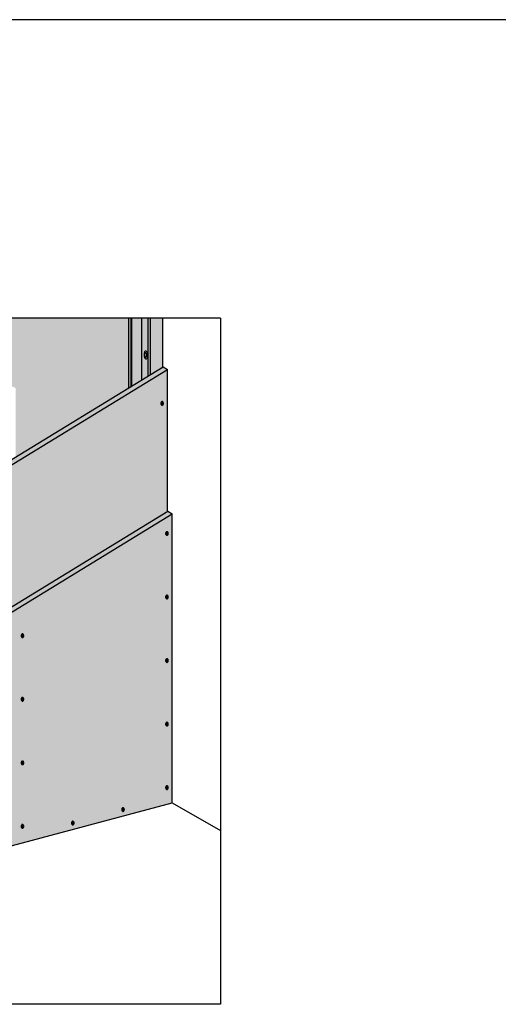
# Model space of a CAD drawing. Extents: x 0 to 3905, y -10 to 1485.
# Drawn here: x 308 to 525, y 1040 to 1485 of the extents above; entities that cross this region are included whole.
import ezdxf

# ---------------------------------------------------------------- set-up
doc = ezdxf.new("R2010")
doc.units = 0
doc.header["$LTSCALE"] = 15
for name, color, linetype in [('BEPL', 4, 'CONTINUOUS'), ('BEPL1', 1, 'CONTINUOUS'), ('BEPL2', 2, 'CONTINUOUS'), ('BEPL3', 3, 'CONTINUOUS'), ('BEPL4', 4, 'CONTINUOUS'), ('GRAU10', 254, 'CONTINUOUS'), ('GRAU20', 253, 'CONTINUOUS'), ('GRAU30', 252, 'CONTINUOUS'), ('SCHATT10', 131, 'CONTINUOUS'), ('SCHATT20', 141, 'CONTINUOUS'), ('SCHATT30', 171, 'CONTINUOUS'), ('UK', 2, 'CONTINUOUS'), ('UK2', 2, 'CONTINUOUS'), ('UK3', 3, 'CONTINUOUS'), ('UK4', 4, 'CONTINUOUS')]:
    doc.layers.add(name, color=color, linetype=linetype)
doc.layers.add('rahm2', color=2, linetype='CONTINUOUS', plot=False)

# ---------------------------------------------------------------- blocks, each defined once
blk = doc.blocks.new('S-DRAUF2')
at = {"layer": 'BEPL1'}
for p, q in [((-4, 1.7), (-4.3, 0.6)), ((-4.3, 0.6), (-0.6, -0.4)), ((-4, 1.7), (-0.3, 0.7)), ((1.1, 5.8), (-0.3, 0.7)), ((2.1, 5.5), (0.7, 0.4)), ((0.7, 0.4), (4.7, -0.7)), ((1.1, 5.8), (2.1, 5.5)), ((-0.6, -0.4), (-1.9, -4.9)), ((-1.9, -4.9), (-0.8, -5.2)), ((0.4, -0.7), (-0.8, -5.2)), ((0.4, -0.7), (4.4, -1.7)), ((4.7, -0.7), (4.4, -1.7))]:
    blk.add_line(p, q, dxfattribs=at)
blk.add_lwpolyline([(0.2, -7.2, 0.132383), (2, -6.7, 0.106683), (3.8, -5.1, 0.083227), (4.9, -2.8, 0.071888), (5.3, 0, 0.071888), (4.9, 2.9, 0.083227), (3.8, 5.1, 0.106683), (2, 6.7, 0.132383), (0.2, 7.2, 0.132383), (-1.7, 6.7, 0.106683), (-3.4, 5.1, 0.083227), (-4.5, 2.9, 0.071888), (-4.9, 0, 0.071888), (-4.5, -2.8, 0.083227), (-3.4, -5.1, 0.106683), (-1.7, -6.7, 0.132383)], format="xyb", close=True, dxfattribs=at)
blk = doc.blocks.new('W112-P2')
at = {"layer": 'GRAU10'}
h = blk.add_hatch(color=256, dxfattribs=at)
h.dxf.hatch_style = 1
h.paths.add_polyline_path([(2598.3, 2700), (2589.5, 2700), (2589.5, 2425.6), (2598.3, 2431)])
h.paths.add_polyline_path([(2674.5, 2700), (2664.7, 2700), (2664.7, 2471.6), (2674.5, 2477.6)])
h.paths.add_polyline_path([(2723.4, 2700), (2674.5, 2700), (2674.5, 2477.6), (2723.4, 2507.4)])
at = {"layer": 'GRAU20'}
h = blk.add_hatch(color=256, dxfattribs=at)
h.dxf.hatch_style = 1
h.paths.add_polyline_path([(2639.9, 2700), (2600.4, 2700), (2600.4, 2432.3), (2639.9, 2456.4)])
h.paths.add_polyline_path([(2664.7, 2700), (2639.9, 2700), (2639.9, 2456.4), (2664.7, 2471.6)])
h.paths.add_polyline_path([(2652.6, 2568.4, 0.097314), (2650.3, 2564.5, 0.054309), (2649.3, 2560.2, 0.041228), (2649, 2554.5, 0.041228), (2649.7, 2548.8, 0.054309), (2651.1, 2544.5, 0.097314), (2653.6, 2540.9, 0.202949), (2656.7, 2539.7, 0.202949), (2659.6, 2541.1, 0.097314), (2661.9, 2544.9, 0.054309), (2663, 2549.3, 0.041228), (2663.2, 2555, 0.041228), (2662.6, 2560.7, 0.054309), (2661.2, 2564.9, 0.097314), (2658.6, 2568.6, 0.202949), (2655.6, 2569.7, 0.202949)], flags=16)
h.paths.add_polyline_path([(2658.5, 2560.2), (2658.5, 2560.2), (2658.5, 2560.2), (2658.5, 2560.2)], flags=0)
h.paths.add_polyline_path([(2652, 2562.1), (2652, 2562.1)], flags=0)
at = {"layer": 'SCHATT10'}
h = blk.add_hatch(color=256, dxfattribs=at)
edge = h.paths.add_edge_path()
edge.add_arc((826.4, 2135.9), 5.14, 64.0063, 98.9394)
edge.add_arc((825.8, 2139.3), 1.75, 98.9394, 105)
edge.add_line((825.4, 2141), (803.4, 2135.1))
edge.add_arc((803.7, 2133.9), 1.25, 105, 180)
edge.add_line((802.5, 2133.9), (802.5, 1334.1))
edge.add_line((802.5, 1334.1), (332.8, 1047.2))
edge.add_line((332.8, 1047.2), (332.8, 1937.3))
edge.add_arc((330.8, 1937.3), 2.05, 0.1573, 60.0334)
edge.add_line((331.8, 1939.1), (324.3, 1943.5))
edge.add_arc((319.4, 1935), 9.75, 60, 97.7371)
edge.add_arc((317.4, 1949.9), 5.25, 239.5429, 277.7371, ccw=False)
edge.add_line((314.7, 1945.4), (312.4, 1946.7))
edge.add_arc((313, 1947.8), 1.25, 162.7715, 239.5429, ccw=False)
edge.add_arc((309.2, 1949), 2.75, 342.7715, 420)
edge.add_line((310.5, 1951.4), (273.4, 1972.8))
edge.add_arc((268.5, 1964.4), 9.75, 60, 97.7371)
edge.add_arc((266.5, 1979.3), 5.25, 239.5429, 277.7371, ccw=False)
edge.add_line((263.8, 1974.7), (261.5, 1976.1))
edge.add_arc((262.1, 1977.2), 1.25, 162.7715, 239.5429, ccw=False)
edge.add_arc((258.3, 1978.4), 2.75, 342.7715, 420)
edge.add_line((259.6, 1980.8), (250.4, 1986.1))
edge.add_arc((249.1, 1983.7), 2.75, 60, 105)
edge.add_line((248.4, 1986.3), (229.2, 1981.2))
edge.add_arc((229.7, 1979.5), 1.75, 105, 174.939)
edge.add_arc((229.8, 1979.5), 1.86, 174.939, 194.1484)
edge.add_arc((227.7, 1979), 0.35, -72.0909, 14.1484, ccw=False)
edge.add_arc((226.5, 1982.6), 4.1, 247.0298, 287.9091, ccw=False)
edge.add_arc((222.7, 1974.2), 5.14, 64.0063, 98.9394)
edge.add_arc((222.1, 1977.5), 1.75, 98.9394, 105)
edge.add_line((221.7, 1979.2), (199.7, 1973.3))
edge.add_arc((200, 1972.1), 1.25, 105, 180)
edge.add_line((198.8, 1972.1), (198.8, 252.8))
edge.add_line((198.8, 252.8), (128.2, 234.1))
edge.add_line((128.2, 234.1), (126.5, 233.6))
edge.add_line((126.5, 233.6), (126.5, 2700))
edge.add_line((126.5, 2700), (831.2, 2700))
edge.add_line((831.2, 2700), (831.2, 2140.3))
edge.add_arc((830.2, 2144.3), 4.1, 247.0298, 284.338, ccw=False)
edge = h.paths.add_edge_path()
edge.add_arc((912.9, 2110.8), 2.75, 342.7715, 420)
edge.add_line((914.2, 2113.1), (877.1, 2134.6))
edge.add_arc((872.2, 2126.2), 9.75, 60, 97.7371)
edge.add_arc((870.2, 2141), 5.25, 239.5429, 277.7371, ccw=False)
edge.add_line((867.5, 2136.5), (865.2, 2137.9))
edge.add_arc((865.8, 2139), 1.25, 162.7715, 239.5429, ccw=False)
edge.add_arc((862, 2140.1), 2.75, 342.7715, 420)
edge.add_line((863.4, 2142.5), (854.2, 2147.8))
edge.add_arc((852.8, 2145.5), 2.75, 60, 105)
edge.add_line((852.1, 2148.1), (833, 2143))
edge.add_arc((833.4, 2141.3), 1.75, 105, 174.939)
edge.add_arc((833.5, 2141.3), 1.86, 174.939, 194.1484)
edge.add_arc((831.4, 2140.7), 0.35, -72.0909, 14.1484, ccw=False)
edge.add_arc((831.2, 2140.9), 0.532, 272.2029, 300.0442, ccw=False)
edge.add_line((831.2, 2140.3), (831.2, 2700))
edge.add_line((831.2, 2700), (2038.6, 2700))
edge.add_line((2038.6, 2700), (2038.6, 2463.9))
edge.add_arc((2037.6, 2467.8), 4.1, 247.0298, 284.338, ccw=False)
edge.add_arc((2033.8, 2459.5), 5.14, 64.0063, 98.9394)
edge.add_arc((2033.2, 2462.8), 1.75, 98.9394, 105)
edge.add_line((2032.8, 2464.5), (2010.8, 2458.6))
edge.add_arc((2011.2, 2457.4), 1.25, 105, 180)
edge.add_line((2009.9, 2457.4), (2009.9, 2352.2))
edge.add_line((2009.9, 2352.2), (1540.2, 2065.3))
edge.add_line((1540.2, 2065.3), (1540.2, 2260.9))
edge.add_arc((1538.2, 2260.9), 2.05, 0.1573, 60.0334)
edge.add_line((1539.2, 2262.6), (1531.7, 2267))
edge.add_arc((1526.8, 2258.5), 9.75, 60, 97.7371)
edge.add_arc((1524.8, 2273.4), 5.25, 239.5429, 277.7371, ccw=False)
edge.add_line((1522.1, 2268.9), (1519.8, 2270.3))
edge.add_arc((1520.4, 2271.3), 1.25, 162.7715, 239.5429, ccw=False)
edge.add_arc((1516.6, 2272.5), 2.75, 342.7715, 420)
edge.add_line((1518, 2274.9), (1480.8, 2296.4))
edge.add_arc((1475.9, 2287.9), 9.75, 60, 97.7371)
edge.add_arc((1473.9, 2302.8), 5.25, 239.5429, 277.7371, ccw=False)
edge.add_line((1471.2, 2298.3), (1468.9, 2299.6))
edge.add_arc((1469.5, 2300.7), 1.25, 162.7715, 239.5429, ccw=False)
edge.add_arc((1465.7, 2301.9), 2.75, 342.7715, 420)
edge.add_line((1467.1, 2304.3), (1457.9, 2309.6))
edge.add_arc((1456.5, 2307.2), 2.75, 60, 105)
edge.add_line((1455.8, 2309.9), (1436.7, 2304.8))
edge.add_arc((1437.1, 2303.1), 1.75, 105, 174.939)
edge.add_arc((1437.2, 2303.1), 1.86, 174.939, 194.1484)
edge.add_arc((1435.1, 2302.5), 0.35, -72.0909, 14.1484, ccw=False)
edge.add_arc((1433.9, 2306.1), 4.1, 247.0298, 287.9091, ccw=False)
edge.add_arc((1430.1, 2297.7), 5.14, 64.0063, 98.9394)
edge.add_arc((1429.5, 2301), 1.75, 98.9394, 105)
edge.add_line((1429.1, 2302.7), (1407.1, 2296.8))
edge.add_arc((1407.5, 2295.6), 1.25, 105, 180)
edge.add_line((1406.2, 2295.6), (1406.2, 1983.4))
edge.add_line((1406.2, 1983.4), (936.5, 1696.5))
edge.add_line((936.5, 1696.5), (936.5, 2099.1))
edge.add_arc((934.5, 2099.1), 2.05, 0.1573, 60.0334)
edge.add_line((935.5, 2100.9), (928, 2105.2))
edge.add_arc((923.1, 2096.8), 9.75, 60, 97.7371)
edge.add_arc((921.1, 2111.6), 5.25, 239.5429, 277.7371, ccw=False)
edge.add_line((918.4, 2107.1), (916.1, 2108.5))
edge.add_arc((916.7, 2109.6), 1.25, 162.7715, 239.5429, ccw=False)
edge = h.paths.add_edge_path()
edge.add_arc((2141.9, 2422.6), 2.05, 0.1573, 60.0334)
edge.add_line((2142.9, 2424.4), (2135.4, 2428.7))
edge.add_arc((2130.5, 2420.3), 9.75, 60, 97.7371)
edge.add_arc((2128.5, 2435.2), 5.25, 239.5429, 277.7371, ccw=False)
edge.add_line((2125.8, 2430.6), (2123.5, 2432))
edge.add_arc((2124.1, 2433.1), 1.25, 162.7715, 239.5429, ccw=False)
edge.add_arc((2120.3, 2434.3), 2.75, 342.7715, 420)
edge.add_line((2121.7, 2436.7), (2084.5, 2458.1))
edge.add_arc((2079.6, 2449.7), 9.75, 60, 97.7371)
edge.add_arc((2077.6, 2464.5), 5.25, 239.5429, 277.7371, ccw=False)
edge.add_line((2074.9, 2460), (2072.6, 2461.4))
edge.add_arc((2073.2, 2462.5), 1.25, 162.7715, 239.5429, ccw=False)
edge.add_arc((2069.4, 2463.7), 2.75, 342.7715, 420)
edge.add_line((2070.8, 2466), (2061.6, 2471.4))
edge.add_arc((2060.2, 2469), 2.75, 60, 105)
edge.add_line((2059.5, 2471.6), (2040.4, 2466.5))
edge.add_arc((2040.8, 2464.8), 1.75, 105, 174.939)
edge.add_arc((2040.9, 2464.8), 1.86, 174.939, 194.1484)
edge.add_arc((2038.8, 2464.3), 0.35, -72.0909, 14.1484, ccw=False)
edge.add_arc((2037.6, 2467.8), 4.1, 284.338, 287.9091, ccw=False)
edge.add_line((2038.6, 2463.9), (2038.6, 2700))
edge.add_line((2038.6, 2700), (2589.5, 2700))
edge.add_line((2589.5, 2700), (2589.5, 2425.6))
edge.add_line((2589.5, 2425.6), (2143.9, 2153.5))
edge.add_line((2143.9, 2153.5), (2143.9, 2422.6))
at = {"layer": 'SCHATT20'}
h = blk.add_hatch(color=256, dxfattribs=at)
h.paths.add_polyline_path([(2153.6, 1559.5), (2136.3, 1569.5), (928.9, 832), (946.2, 822)])
h.paths.add_polyline_path([(2760.2, 1930), (2742.9, 1940), (2136.3, 1569.5), (2153.6, 1559.5)])
h.paths.add_polyline_path([(946.2, 822), (928.9, 832), (928.9, 317.2), (946.2, 307.2)])
h.paths.add_polyline_path([(2153.6, 1559.5), (946.2, 822), (946.2, 307.2), (2153.6, 630.7)])
h.paths.add_polyline_path([(2760.2, 1930), (2153.6, 1559.5), (2153.6, 630.7), (2760.2, 793.2)])
at = {"layer": 'SCHATT30'}
h = blk.add_hatch(color=256, dxfattribs=at)
h.dxf.hatch_style = 1
h.paths.add_polyline_path([(1532.6, 1759.5), (1515.3, 1769.5), (307.9, 1032), (325.2, 1022)])
h.paths.add_polyline_path([(2741.6, 2498), (2724.3, 2508), (1515.3, 1769.5), (1532.6, 1759.5)])
blk.add_hatch(color=256, dxfattribs=at).paths.add_polyline_path([(2741.6, 1939.2), (2741.6, 2498), (325.2, 1022), (325.2, 157.6), (928.9, 319.4), (928.9, 832)])
at = {"layer": 'BEPL2'}
for p, q in [((2724.3, 2508), (2741.6, 2498)), ((2742.9, 1940), (2760.2, 1930))]:
    blk.add_line(p, q, dxfattribs=at)
at = {"layer": 'BEPL2', "extrusion": (0, 0, -1)}
blk.add_line((2760.2, 793.2), (2950, 683.7), dxfattribs=at)
at = {"layer": 'BEPL3'}
for p, q in [((2741.6, 1939.2), (2741.6, 2498)), ((2760.2, 793.2), (2760.2, 1930)), ((946.2, 307.2), (2760.2, 793.2))]:
    blk.add_line(p, q, dxfattribs=at)
at = {"layer": 'BEPL4'}
for p, q in [((307.9, 1032), (2724.3, 2508)), ((325.2, 1022), (2741.6, 2498)), ((928.9, 832), (2742.9, 1940)), ((946.2, 822), (2760.2, 1930))]:
    blk.add_line(p, q, dxfattribs=at)
at = {"layer": 'GRAU30'}
for p, q in [((2950, 2700), (0, 2700)), ((2950, 2700), (2950, 0)), ((2950, 0), (0, 0))]:
    blk.add_line(p, q, dxfattribs=at)
at = {"layer": 'UK2'}
for points in [[(2655.6, 2569.7, 0.202949), (2652.6, 2568.4, 0.097314), (2650.3, 2564.5, 0.054309), (2649.3, 2560.2, 0.041228), (2649, 2554.5, 0.041228), (2649.7, 2548.8, 0.054309), (2651.1, 2544.5, 0.097314), (2653.6, 2540.9, 0.202949), (2656.7, 2539.7, 0.202949), (2659.6, 2541.1, 0.097314), (2661.9, 2544.9, 0.054309), (2663, 2549.3, 0.041228), (2663.2, 2555, 0.041228), (2662.6, 2560.7, 0.054309), (2661.2, 2564.9, 0.097314), (2658.6, 2568.6, 0.202949)], [(2654.1, 2563, 0.202949), (2652, 2562.1, 0.097314), (2650.7, 2559.8, 0.054309), (2650.1, 2557.5, 0.041228), (2650, 2554.5, 0.041228), (2650.3, 2551.5, 0.054309), (2651.1, 2549.2, 0.097314), (2652.6, 2547.1, 0.202949), (2654.8, 2546.2, 0.202949), (2656.9, 2547.2, 0.097314), (2658.2, 2549.4, 0.054309), (2658.8, 2551.8, 0.041228), (2658.9, 2554.8, 0.041228), (2658.6, 2557.8, 0.054309), (2657.8, 2560.1, 0.097314), (2656.3, 2562.2, 0.202949)]]:
    blk.add_lwpolyline(points, format="xyb", close=True, dxfattribs=at)
for points in [[(2654.8, 2563.2, 0.071015), (2654, 2563, 0.114)], [(2655.1, 2546.4, 0.026417), (2655.4, 2546.4, 0.202949), (2657.5, 2547.4, 0.097314), (2658.9, 2549.6, 0.054309), (2659.4, 2551.9, 0.041228), (2659.6, 2554.9, 0.041228), (2659.2, 2557.9, 0.054309), (2658.5, 2560.2, 0.097314), (2657, 2562.3, 0.202949), (2654.8, 2563.2, 0.202949)]]:
    blk.add_lwpolyline(points, format="xyb", dxfattribs=at)
at = {"layer": 'UK3'}
for p, q in [((2589.5, 2425.6), (2589.5, 2700)), ((2598.3, 2431), (2598.3, 2700)), ((2600.4, 2432.3), (2600.4, 2700)), ((2639.9, 2456.4), (2639.9, 2700)), ((2664.7, 2471.6), (2664.7, 2700))]:
    blk.add_line(p, q, dxfattribs=at)
at = {"layer": 'UK4'}
for p, q in [((2674.5, 2477.6), (2674.5, 2700)), ((2723.4, 2507.4), (2723.4, 2700))]:
    blk.add_line(p, q, dxfattribs=at)
at = {"layer": 'BEPL'}
for p in [(2719.9, 2364.3), (2738.8, 1852.5), (2738.8, 1602.5), (2170.1, 1450.1), (2738.8, 1352.5), (2170.1, 1200.1), (2738.8, 1102.5), (2170.1, 950.1), (2738.8, 852.5), (2566.1, 766.2), (2170.1, 700.1), (2368.1, 713.2)]:
    blk.add_blockref('S-DRAUF2', p, dxfattribs=at)

msp = doc.modelspace()

# ---------------------------------------------------------------- linework, layer by layer
at = {"layer": 'rahm2'}
msp.add_line((1050, 1485), (0, 1485), dxfattribs=at)

# ---------------------------------------------------------------- block references
at = {"layer": 'UK', "xscale": 0.115, "yscale": 0.115, "zscale": 0.115}
msp.add_blockref('W112-P2', (60, 1039.5), dxfattribs=at)

doc.saveas('drawing.dxf')
